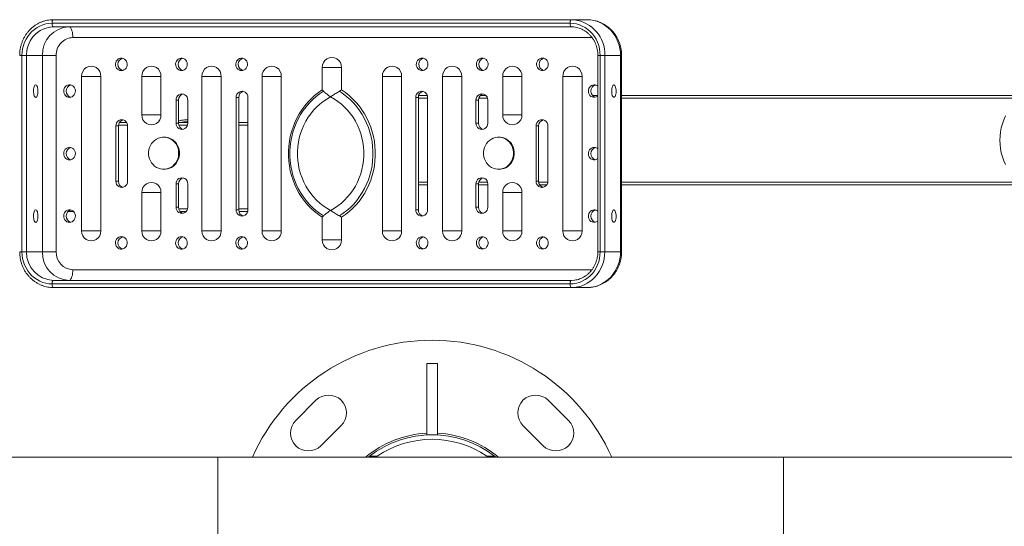
# Model space of a CAD drawing. Units: millimetres. Extents: x 76839 to 79817, y 35406 to 38727.
# Drawn here: x 77145 to 77696, y 36200 to 36484 of the extents above; entities that cross this region are included whole.
import ezdxf

# ---------------------------------------------------------------- set-up
doc = ezdxf.new("R2010")
doc.units = ezdxf.units.MM
doc.header["$LTSCALE"] = 35

msp = doc.modelspace()

# ---------------------------------------------------------------- linework, layer by layer
at = {"color": 7, "linetype": 'Continuous', "lineweight": 15}
for p, q in [((77452.97, 36481.66), (77162.88, 36481.66)), ((77163.58, 36483.66), (77453.68, 36483.66)), ((77453.68, 36483.66), (77455.31, 36483.58)), ((77453.68, 36483.66), (77462.49, 36483.66)), ((77453.68, 36479.66), (77163.58, 36479.66)), ((77464.61, 36473.66), (77174.51, 36473.66)), ((77146.03, 36463.66), (77148.61, 36463.66)), ((77146.03, 36463.66), (77146.03, 36353.66)), ((77157.43, 36463.66), (77148.61, 36463.66)), ((77148.61, 36463.66), (77148.61, 36353.66)), ((77157.43, 36353.66), (77157.43, 36463.66)), ((77165.16, 36463.66), (77157.43, 36463.66)), ((77165.16, 36463.66), (77165.16, 36353.66)), ((77468.52, 36463.66), (77468.52, 36353.66)), ((77469.81, 36463.66), (77472.39, 36463.66)), ((77469.81, 36353.66), (77469.81, 36463.66)), ((77472.39, 36463.66), (77472.39, 36353.66)), ((77481.21, 36463.66), (77472.39, 36463.66)), ((77481.21, 36353.66), (77481.21, 36463.66)), ((77481.85, 36353.66), (77481.85, 36463.66)), ((77314.18, 36456.91), (77314.18, 36444.31)), ((77324.94, 36456.91), (77314.18, 36456.91)), ((77324.94, 36444.31), (77324.94, 36456.91)), ((77179.43, 36451.91), (77190.18, 36451.91)), ((77179.43, 36365.41), (77179.43, 36451.91)), ((77190.18, 36451.91), (77190.18, 36365.41)), ((77213.12, 36451.91), (77223.87, 36451.91)), ((77213.12, 36451.91), (77213.12, 36430.41)), ((77223.87, 36430.41), (77223.87, 36451.91)), ((77246.81, 36451.91), (77257.56, 36451.91)), ((77246.81, 36451.91), (77246.81, 36365.41)), ((77257.56, 36365.41), (77257.56, 36451.91)), ((77280.5, 36451.91), (77291.25, 36451.91)), ((77280.5, 36451.91), (77280.5, 36365.41)), ((77291.25, 36365.41), (77291.25, 36451.91)), ((77347.87, 36451.91), (77347.87, 36365.41)), ((77358.62, 36451.91), (77347.87, 36451.91)), ((77358.62, 36365.41), (77358.62, 36451.91)), ((77392.31, 36451.91), (77381.56, 36451.91)), ((77381.56, 36451.91), (77381.56, 36365.41)), ((77392.31, 36365.41), (77392.31, 36451.91)), ((77426, 36451.91), (77415.25, 36451.91)), ((77415.25, 36451.91), (77415.25, 36430.41)), ((77426, 36430.41), (77426, 36451.91)), ((77459.69, 36451.91), (77448.94, 36451.91)), ((77448.94, 36365.41), (77448.94, 36451.91)), ((77459.69, 36451.91), (77459.69, 36365.41)), ((77314.84, 36443.54), (77314.18, 36444.31)), ((77324.94, 36444.31), (77323.81, 36443.54)), ((77232.3, 36438.66), (77232.3, 36425.66)), ((77233.71, 36438.66), (77232.3, 36438.66)), ((77233.71, 36438.66), (77233.71, 36425.66)), ((77238.85, 36425.66), (77238.85, 36438.66)), ((77265.99, 36440.16), (77265.99, 36377.16)), ((77267.4, 36440.16), (77265.99, 36440.16)), ((77267.4, 36440.16), (77267.4, 36377.16)), ((77272.54, 36377.16), (77272.54, 36440.16)), ((77366.58, 36440.16), (77366.58, 36377.16)), ((77367.99, 36440.16), (77366.58, 36440.16)), ((77367.99, 36440.16), (77367.99, 36377.16)), ((77373, 36441.16), (77368.13, 36441.16)), ((77373.13, 36377.16), (77373.13, 36440.16)), ((77400.27, 36438.66), (77400.27, 36425.66)), ((77401.68, 36438.66), (77400.27, 36438.66)), ((77401.68, 36438.66), (77401.68, 36425.66)), ((77405.84, 36441.16), (77402.66, 36441.16)), ((77406.82, 36425.66), (77406.82, 36438.66)), ((77468.52, 36441.16), (77465.6, 36441.16)), ((77706.22, 36441.16), (77481.85, 36441.16)), ((77204.57, 36426.16), (77200.61, 36426.16)), ((77223.87, 36430.41), (77213.12, 36430.41)), ((77233.71, 36425.66), (77232.3, 36425.66)), ((77238.85, 36426.16), (77233.71, 36426.16)), ((77272.54, 36426.16), (77267.4, 36426.16)), ((77401.68, 36425.66), (77400.27, 36425.66)), ((77415.25, 36430.41), (77426, 36430.41)), ((77198.61, 36424.16), (77198.61, 36393.16)), ((77200.02, 36424.16), (77198.61, 36424.16)), ((77200.02, 36424.16), (77200.02, 36393.16)), ((77205.16, 36393.16), (77205.16, 36424.16)), ((77433.96, 36424.16), (77433.96, 36393.16)), ((77435.37, 36424.16), (77433.96, 36424.16)), ((77435.37, 36424.16), (77435.37, 36393.16)), ((77440.51, 36393.16), (77440.51, 36424.16)), ((77225.78, 36417.87), (77225.36, 36417.87)), ((77413.33, 36417.87), (77412.91, 36417.87)), ((77225.36, 36399.87), (77225.78, 36399.87)), ((77412.91, 36399.87), (77413.33, 36399.87)), ((77200.02, 36393.16), (77198.61, 36393.16)), ((77435.37, 36393.16), (77433.96, 36393.16)), ((77232.3, 36391.66), (77232.3, 36378.66)), ((77233.71, 36391.66), (77232.3, 36391.66)), ((77233.71, 36391.66), (77233.71, 36378.66)), ((77238.85, 36378.66), (77238.85, 36391.66)), ((77373.13, 36391.16), (77367.99, 36391.16)), ((77400.27, 36391.66), (77400.27, 36378.66)), ((77401.68, 36391.66), (77400.27, 36391.66)), ((77401.68, 36391.66), (77401.68, 36378.66)), ((77406.82, 36391.16), (77401.68, 36391.16)), ((77406.82, 36378.66), (77406.82, 36391.66)), ((77439.92, 36391.16), (77435.96, 36391.16)), ((77706.22, 36391.16), (77481.85, 36391.16)), ((77213.12, 36386.91), (77223.87, 36386.91)), ((77213.12, 36365.41), (77213.12, 36386.91)), ((77223.87, 36386.91), (77223.87, 36365.41)), ((77426, 36386.91), (77415.25, 36386.91)), ((77415.25, 36365.41), (77415.25, 36386.91)), ((77426, 36386.91), (77426, 36365.41)), ((77174.93, 36376.16), (77171.76, 36376.16)), ((77233.71, 36378.66), (77232.3, 36378.66)), ((77237.87, 36376.16), (77234.69, 36376.16)), ((77267.4, 36377.16), (77265.99, 36377.16)), ((77272.4, 36376.16), (77267.53, 36376.16)), ((77367.99, 36377.16), (77366.58, 36377.16)), ((77401.68, 36378.66), (77400.27, 36378.66)), ((77314.18, 36373), (77314.84, 36373.77)), ((77314.18, 36373), (77314.18, 36360.41)), ((77323.81, 36373.77), (77324.94, 36373)), ((77324.94, 36360.41), (77324.94, 36373)), ((77190.18, 36365.41), (77179.43, 36365.41)), ((77223.87, 36365.41), (77213.12, 36365.41)), ((77257.56, 36365.41), (77246.81, 36365.41)), ((77291.25, 36365.41), (77280.5, 36365.41)), ((77347.87, 36365.41), (77358.62, 36365.41)), ((77381.56, 36365.41), (77392.31, 36365.41)), ((77415.25, 36365.41), (77426, 36365.41)), ((77448.94, 36365.41), (77459.69, 36365.41)), ((77314.18, 36360.41), (77324.94, 36360.41)), ((77146.03, 36353.66), (77148.61, 36353.66)), ((77148.61, 36353.66), (77157.43, 36353.66)), ((77157.43, 36353.66), (77165.16, 36353.66)), ((77469.81, 36353.66), (77472.39, 36353.66)), ((77472.39, 36353.66), (77481.21, 36353.66)), ((77174.51, 36343.66), (77464.61, 36343.66)), ((77163.58, 36337.66), (77453.68, 36337.66)), ((77163.58, 36333.66), (77161.95, 36333.73)), ((77162.88, 36335.66), (77452.97, 36335.66)), ((77453.68, 36333.66), (77163.58, 36333.66)), ((77462.49, 36333.66), (77453.68, 36333.66)), ((77378.68, 36291.16), (77372.68, 36291.16)), ((77372.68, 36291.16), (77372.68, 36251.16)), ((77378.68, 36291.16), (77378.68, 36251.16)), ((77310.63, 36270.52), (77299.31, 36259.21)), ((77452.05, 36259.21), (77440.74, 36270.52)), ((77313.46, 36245.07), (77324.77, 36256.38)), ((77426.59, 36256.38), (77437.91, 36245.07)), ((77378.68, 36251.16), (77372.68, 36251.16)), ((77255.68, 36238.66), (76985.68, 36238.66)), ((77572.48, 36238.66), (77255.68, 36238.66)), ((77344.94, 36239.16), (77340.7, 36239.16)), ((77410.67, 36239.16), (77406.43, 36239.16)), ((77727, 36238.66), (77572.48, 36238.66))]:
    msp.add_line(p, q, dxfattribs=at)
at = {"color": 8, "linetype": 'Continuous', "lineweight": 15}
for p, q in [((77464.61, 36473.66), (77464.58, 36474.53)), ((77464.61, 36473.66), (77465.32, 36473.63)), ((77144.74, 36463.66), (77146.03, 36463.66)), ((77468.52, 36463.66), (77469.81, 36463.66)), ((77481.85, 36463.66), (77481.21, 36463.66)), ((77373.13, 36439.66), (77367.99, 36439.66)), ((77406.68, 36439.66), (77401.82, 36439.66)), ((77704.29, 36439.66), (77481.85, 36439.66)), ((77205.13, 36424.66), (77200.05, 36424.66)), ((77238.71, 36424.66), (77233.84, 36424.66)), ((77272.54, 36424.66), (77267.4, 36424.66)), ((77373.13, 36392.66), (77367.99, 36392.66)), ((77406.68, 36392.66), (77401.82, 36392.66)), ((77440.48, 36392.66), (77435.4, 36392.66)), ((77704.29, 36392.66), (77481.85, 36392.66)), ((77238.71, 36377.66), (77233.84, 36377.66)), ((77272.54, 36377.66), (77267.4, 36377.66)), ((77144.74, 36353.66), (77146.03, 36353.66)), ((77468.52, 36353.66), (77469.81, 36353.66)), ((77481.21, 36353.66), (77481.85, 36353.66)), ((77464.58, 36342.8), (77464.61, 36343.66)), ((77465.32, 36343.69), (77464.61, 36343.66)), ((77255.68, 36238.66), (77255.68, 36194.16)), ((77572.48, 36238.66), (77572.48, 36194.16))]:
    msp.add_line(p, q, dxfattribs=at)
at = {"color": 7, "linetype": 'Continuous', "lineweight": 15, "flags": 128}
for points in [[(77162.88, 36481.66), (77161.12, 36481.56), (77159.38, 36481.26), (77157.67, 36480.78), (77156.03, 36480.1), (77154.46, 36479.25), (77152.98, 36478.22), (77151.61, 36477.03), (77150.36, 36475.7), (77149.25, 36474.24), (77148.29, 36472.66), (77147.49, 36470.98), (77146.86, 36469.22), (77146.4, 36467.4), (77146.13, 36465.54), (77146.03, 36463.66)], [(77163.58, 36483.66), (77163.45, 36483.62), (77163.31, 36483.51), (77163.19, 36483.32), (77163.08, 36483.07), (77163, 36482.77), (77162.93, 36482.42), (77162.89, 36482.05), (77162.88, 36481.66)], [(77162.88, 36481.66), (77162.89, 36481.27), (77162.93, 36480.89), (77163, 36480.55), (77163.08, 36480.24), (77163.19, 36479.99), (77163.31, 36479.81), (77163.45, 36479.7), (77163.58, 36479.66)], [(77453.68, 36483.66), (77453.54, 36483.62), (77453.41, 36483.51), (77453.28, 36483.32), (77453.18, 36483.07), (77453.09, 36482.77), (77453.02, 36482.42), (77452.98, 36482.05), (77452.97, 36481.66)], [(77469.81, 36463.66), (77469.72, 36465.54), (77469.45, 36467.4), (77468.99, 36469.22), (77468.36, 36470.98), (77467.56, 36472.66), (77466.6, 36474.24), (77465.49, 36475.7), (77464.24, 36477.03), (77462.87, 36478.22), (77461.39, 36479.25), (77459.82, 36480.1), (77458.18, 36480.78), (77456.47, 36481.26), (77454.73, 36481.56), (77452.97, 36481.66)], [(77452.97, 36481.66), (77452.98, 36481.27), (77453.02, 36480.89), (77453.09, 36480.55), (77453.18, 36480.24), (77453.28, 36479.99), (77453.41, 36479.81), (77453.54, 36479.7), (77453.68, 36479.66)], [(77462.49, 36483.66), (77464.32, 36483.56), (77466.14, 36483.27), (77467.92, 36482.8), (77469.65, 36482.13), (77471.31, 36481.3), (77472.89, 36480.29), (77474.36, 36479.12), (77475.72, 36477.8), (77476.96, 36476.35), (77478.05, 36474.77), (77479, 36473.09), (77479.78, 36471.31), (77480.4, 36469.46), (77480.85, 36467.56), (77481.12, 36465.62), (77481.21, 36463.66)], [(77163.58, 36479.66), (77161.91, 36479.56), (77161.58, 36479.51)], [(77172.4, 36479.66), (77172.77, 36479.57), (77173.12, 36479.3), (77173.46, 36478.85), (77173.76, 36478.25), (77174.02, 36477.51), (77174.23, 36476.66), (77174.39, 36475.71), (77174.48, 36474.7), (77174.51, 36473.66)], [(77201.65, 36455.16), (77202.41, 36455.25), (77203.12, 36455.53), (77203.76, 36455.98), (77204.28, 36456.57), (77204.66, 36457.27), (77204.88, 36458.05), (77204.92, 36458.86), (77204.79, 36459.66), (77204.49, 36460.41), (77204.03, 36461.06), (77203.45, 36461.58), (77202.77, 36461.95), (77202.03, 36462.13), (77201.27, 36462.13), (77200.53, 36461.95), (77199.85, 36461.58), (77199.27, 36461.06), (77198.81, 36460.41), (77198.51, 36459.66), (77198.38, 36458.86), (77198.43, 36458.05), (77198.64, 36457.27), (77199.02, 36456.57), (77199.55, 36455.98), (77200.18, 36455.53), (77200.9, 36455.25), (77201.65, 36455.16)], [(77235.34, 36455.16), (77236.09, 36455.25), (77236.81, 36455.53), (77237.44, 36455.98), (77237.97, 36456.57), (77238.35, 36457.27), (77238.56, 36458.05), (77238.61, 36458.86), (77238.48, 36459.66), (77238.18, 36460.41), (77237.72, 36461.06), (77237.14, 36461.58), (77236.46, 36461.95), (77235.72, 36462.13), (77234.96, 36462.13), (77234.22, 36461.95), (77233.54, 36461.58), (77232.96, 36461.06), (77232.5, 36460.41), (77232.2, 36459.66), (77232.07, 36458.86), (77232.11, 36458.05), (77232.33, 36457.27), (77232.71, 36456.57), (77233.23, 36455.98), (77233.87, 36455.53), (77234.58, 36455.25), (77235.34, 36455.16)], [(77269.03, 36455.16), (77269.78, 36455.25), (77270.5, 36455.53), (77271.13, 36455.98), (77271.65, 36456.57), (77272.03, 36457.27), (77272.25, 36458.05), (77272.3, 36458.86), (77272.17, 36459.66), (77271.86, 36460.41), (77271.41, 36461.06), (77270.83, 36461.58), (77270.15, 36461.95), (77269.41, 36462.13), (77268.65, 36462.13), (77267.91, 36461.95), (77267.23, 36461.58), (77266.65, 36461.06), (77266.19, 36460.41), (77265.89, 36459.66), (77265.76, 36458.86), (77265.8, 36458.05), (77266.02, 36457.27), (77266.4, 36456.57), (77266.92, 36455.98), (77267.56, 36455.53), (77268.27, 36455.25), (77269.03, 36455.16)], [(77370.09, 36462.16), (77369.34, 36462.06), (77368.62, 36461.78), (77367.99, 36461.34), (77367.46, 36460.75), (77367.08, 36460.04), (77366.87, 36459.27), (77366.82, 36458.45), (77366.95, 36457.65), (77367.26, 36456.91), (77367.71, 36456.26), (77368.29, 36455.73), (77368.97, 36455.37), (77369.71, 36455.18), (77370.47, 36455.18), (77371.21, 36455.37), (77371.89, 36455.73), (77372.47, 36456.26), (77372.93, 36456.91), (77373.23, 36457.65), (77373.36, 36458.45), (77373.32, 36459.27), (77373.1, 36460.04), (77372.72, 36460.75), (77372.2, 36461.34), (77371.56, 36461.78), (77370.85, 36462.06), (77370.09, 36462.16)], [(77403.78, 36462.16), (77403.02, 36462.06), (77402.31, 36461.78), (77401.67, 36461.34), (77401.15, 36460.75), (77400.77, 36460.04), (77400.55, 36459.27), (77400.51, 36458.45), (77400.64, 36457.65), (77400.94, 36456.91), (77401.4, 36456.26), (77401.98, 36455.73), (77402.66, 36455.37), (77403.4, 36455.18), (77404.16, 36455.18), (77404.9, 36455.37), (77405.58, 36455.73), (77406.16, 36456.26), (77406.62, 36456.91), (77406.92, 36457.65), (77407.05, 36458.45), (77407.01, 36459.27), (77406.79, 36460.04), (77406.41, 36460.75), (77405.89, 36461.34), (77405.25, 36461.78), (77404.54, 36462.06), (77403.78, 36462.16)], [(77437.47, 36462.16), (77436.71, 36462.06), (77436, 36461.78), (77435.36, 36461.34), (77434.84, 36460.75), (77434.46, 36460.04), (77434.24, 36459.27), (77434.2, 36458.45), (77434.33, 36457.65), (77434.63, 36456.91), (77435.09, 36456.26), (77435.67, 36455.73), (77436.35, 36455.37), (77437.09, 36455.18), (77437.85, 36455.18), (77438.59, 36455.37), (77439.27, 36455.73), (77439.85, 36456.26), (77440.3, 36456.91), (77440.61, 36457.65), (77440.74, 36458.45), (77440.69, 36459.27), (77440.48, 36460.04), (77440.1, 36460.75), (77439.57, 36461.34), (77438.94, 36461.78), (77438.22, 36462.06), (77437.47, 36462.16)], [(77153.72, 36440.16), (77153.44, 36440.25), (77153.17, 36440.53), (77152.93, 36440.98), (77152.73, 36441.57), (77152.59, 36442.27), (77152.51, 36443.05), (77152.49, 36443.86), (77152.54, 36444.66), (77152.65, 36445.41), (77152.83, 36446.06), (77153.05, 36446.58), (77153.3, 36446.95), (77153.58, 36447.13), (77153.87, 36447.13), (77154.15, 36446.95), (77154.4, 36446.58), (77154.62, 36446.06), (77154.79, 36445.41), (77154.91, 36444.66), (77154.96, 36443.86), (77154.94, 36443.05), (77154.86, 36442.27), (77154.71, 36441.57), (77154.52, 36440.98), (77154.28, 36440.53), (77154.01, 36440.25), (77153.72, 36440.16)], [(77172.64, 36440.16), (77173.4, 36440.25), (77174.11, 36440.53), (77174.75, 36440.98), (77175.27, 36441.57), (77175.65, 36442.27), (77175.87, 36443.05), (77175.91, 36443.86), (77175.78, 36444.66), (77175.48, 36445.41), (77175.02, 36446.06), (77174.44, 36446.58), (77173.76, 36446.95), (77173.02, 36447.13), (77172.26, 36447.13), (77171.52, 36446.95), (77170.84, 36446.58), (77170.26, 36446.06), (77169.81, 36445.41), (77169.5, 36444.66), (77169.37, 36443.86), (77169.42, 36443.05), (77169.63, 36442.27), (77170.01, 36441.57), (77170.54, 36440.98), (77171.17, 36440.53), (77171.89, 36440.25), (77172.64, 36440.16)], [(77314.18, 36373), (77312.01, 36374.5), (77309.93, 36376.15), (77307.95, 36377.94), (77306.1, 36379.86), (77304.36, 36381.92), (77302.76, 36384.09), (77301.3, 36386.38), (77299.98, 36388.76), (77298.82, 36391.23), (77297.81, 36393.78), (77296.96, 36396.39), (77296.28, 36399.06), (77295.77, 36401.77), (77295.42, 36404.51), (77295.25, 36407.27), (77295.25, 36410.04), (77295.42, 36412.8), (77295.77, 36415.54), (77296.28, 36418.25), (77296.96, 36420.92), (77297.81, 36423.54), (77298.82, 36426.08), (77299.98, 36428.56), (77301.3, 36430.94), (77302.76, 36433.22), (77304.36, 36435.39), (77306.1, 36437.45), (77307.95, 36439.38), (77309.93, 36441.17), (77312.01, 36442.82), (77314.18, 36444.31)], [(77314.84, 36373.77), (77312.69, 36375.22), (77310.63, 36376.81), (77308.68, 36378.56), (77306.84, 36380.43), (77305.12, 36382.44), (77303.54, 36384.56), (77302.09, 36386.8), (77300.78, 36389.13), (77299.63, 36391.55), (77298.63, 36394.05), (77297.79, 36396.61), (77297.11, 36399.23), (77296.6, 36401.89), (77296.26, 36404.59), (77296.09, 36407.3), (77296.09, 36410.02), (77296.26, 36412.73), (77296.6, 36415.42), (77297.11, 36418.08), (77297.79, 36420.7), (77298.63, 36423.27), (77299.63, 36425.77), (77300.78, 36428.19), (77302.09, 36430.52), (77303.54, 36432.75), (77305.12, 36434.88), (77306.84, 36436.88), (77308.68, 36438.76), (77310.63, 36440.5), (77312.69, 36442.1), (77314.84, 36443.54)], [(77323.81, 36443.54), (77325.97, 36442.1), (77328.03, 36440.5), (77329.98, 36438.76), (77331.82, 36436.88), (77333.53, 36434.88), (77335.12, 36432.75), (77336.57, 36430.52), (77337.87, 36428.19), (77339.03, 36425.77), (77340.03, 36423.27), (77340.87, 36420.7), (77341.54, 36418.08), (77342.05, 36415.42), (77342.39, 36412.73), (77342.57, 36410.02), (77342.57, 36407.3), (77342.39, 36404.59), (77342.05, 36401.89), (77341.54, 36399.23), (77340.87, 36396.61), (77340.03, 36394.05), (77339.03, 36391.55), (77337.87, 36389.13), (77336.57, 36386.8), (77335.12, 36384.56), (77333.53, 36382.44), (77331.82, 36380.43), (77329.98, 36378.56), (77328.03, 36376.81), (77325.97, 36375.22), (77323.81, 36373.77)], [(77324.94, 36373), (77327.11, 36374.5), (77329.19, 36376.15), (77331.17, 36377.94), (77333.02, 36379.86), (77334.76, 36381.92), (77336.36, 36384.09), (77337.82, 36386.38), (77339.14, 36388.76), (77340.3, 36391.23), (77341.31, 36393.78), (77342.16, 36396.39), (77342.84, 36399.06), (77343.35, 36401.77), (77343.7, 36404.51), (77343.87, 36407.27), (77343.87, 36410.04), (77343.7, 36412.8), (77343.35, 36415.54), (77342.84, 36418.25), (77342.16, 36420.92), (77341.31, 36423.54), (77340.3, 36426.08), (77339.14, 36428.56), (77337.82, 36430.94), (77336.36, 36433.22), (77334.76, 36435.39), (77333.02, 36437.45), (77331.17, 36439.38), (77329.19, 36441.17), (77327.11, 36442.82), (77324.94, 36444.31)], [(77466.48, 36447.16), (77465.72, 36447.06), (77465.01, 36446.78), (77464.37, 36446.34), (77463.85, 36445.75), (77463.47, 36445.04), (77463.25, 36444.27), (77463.21, 36443.45), (77463.34, 36442.65), (77463.64, 36441.91), (77464.09, 36441.26), (77464.68, 36440.73), (77465.36, 36440.37), (77466.1, 36440.18), (77466.86, 36440.18), (77467.6, 36440.37), (77468.28, 36440.73), (77468.52, 36440.92)], [(77477.5, 36447.16), (77477.22, 36447.06), (77476.95, 36446.78), (77476.71, 36446.34), (77476.51, 36445.75), (77476.37, 36445.04), (77476.29, 36444.27), (77476.27, 36443.45), (77476.32, 36442.65), (77476.43, 36441.91), (77476.61, 36441.26), (77476.83, 36440.73), (77477.08, 36440.37), (77477.36, 36440.18), (77477.65, 36440.18), (77477.93, 36440.37), (77478.18, 36440.73), (77478.4, 36441.26), (77478.57, 36441.91), (77478.69, 36442.65), (77478.74, 36443.45), (77478.72, 36444.27), (77478.64, 36445.04), (77478.49, 36445.75), (77478.3, 36446.34), (77478.06, 36446.78), (77477.79, 36447.06), (77477.5, 36447.16)], [(77318.85, 36440.44), (77316.75, 36439.24), (77314.73, 36437.88), (77312.81, 36436.37), (77311, 36434.72), (77309.3, 36432.93), (77307.73, 36431.02), (77306.29, 36428.99), (77304.99, 36426.85), (77303.84, 36424.62), (77302.84, 36422.31), (77302, 36419.92), (77301.32, 36417.48), (77300.81, 36414.99), (77300.47, 36412.47), (77300.29, 36409.93), (77300.29, 36407.38), (77300.47, 36404.84), (77300.81, 36402.32), (77301.32, 36399.83), (77302, 36397.39), (77302.84, 36395.01), (77303.84, 36392.69), (77304.99, 36390.46), (77306.29, 36388.33), (77307.73, 36386.3), (77309.3, 36384.38), (77311, 36382.59), (77312.81, 36380.94), (77314.73, 36379.43), (77316.75, 36378.08), (77318.85, 36376.88)], [(77318.85, 36376.88), (77320.96, 36378.08), (77322.98, 36379.43), (77324.9, 36380.94), (77326.71, 36382.59), (77328.41, 36384.38), (77329.98, 36386.3), (77331.42, 36388.33), (77332.72, 36390.46), (77333.87, 36392.69), (77334.87, 36395.01), (77335.71, 36397.39), (77336.39, 36399.83), (77336.9, 36402.32), (77337.24, 36404.84), (77337.41, 36407.38), (77337.41, 36409.93), (77337.24, 36412.47), (77336.9, 36414.99), (77336.39, 36417.48), (77335.71, 36419.92), (77334.87, 36422.31), (77333.87, 36424.62), (77332.72, 36426.85), (77331.42, 36428.99), (77329.98, 36431.02), (77328.41, 36432.93), (77326.71, 36434.72), (77324.9, 36436.37), (77322.98, 36437.88), (77320.96, 36439.24), (77318.85, 36440.44)], [(77696.73, 36429.78), (77695.81, 36427.64), (77695.04, 36425.43), (77694.44, 36423.16), (77694.01, 36420.85), (77693.76, 36418.51), (77693.67, 36416.16), (77693.76, 36413.8), (77694.01, 36411.46), (77694.44, 36409.15), (77695.04, 36406.89), (77695.81, 36404.68), (77696.73, 36402.54)], [(77231.32, 36415.23), (77230.41, 36416.07), (77229.4, 36416.77), (77228.31, 36417.3), (77227.15, 36417.66), (77225.96, 36417.84), (77224.76, 36417.84), (77223.57, 36417.66), (77222.42, 36417.3), (77221.33, 36416.77), (77220.31, 36416.07), (77219.41, 36415.23), (77218.62, 36414.26), (77217.97, 36413.18), (77217.47, 36412.01), (77217.13, 36410.78), (77216.96, 36409.51), (77216.96, 36408.23), (77217.13, 36406.95), (77217.47, 36405.72), (77217.97, 36404.55), (77218.62, 36403.47), (77219.41, 36402.5), (77220.31, 36401.66), (77221.33, 36400.97), (77222.42, 36400.43), (77223.57, 36400.07), (77224.76, 36399.89), (77225.96, 36399.89), (77227.15, 36400.07), (77228.31, 36400.43), (77229.4, 36400.97), (77230.41, 36401.66), (77231.32, 36402.5), (77232.1, 36403.47), (77232.75, 36404.55), (77233.25, 36405.72), (77233.59, 36406.95), (77233.76, 36408.23), (77233.76, 36409.51), (77233.59, 36410.78), (77233.25, 36412.01), (77232.75, 36413.18), (77232.1, 36414.26), (77231.32, 36415.23)], [(77225.78, 36399.87), (77226.39, 36399.89), (77227.58, 36400.07), (77228.73, 36400.43), (77229.82, 36400.97), (77230.83, 36401.66), (77231.74, 36402.5), (77232.53, 36403.47), (77233.18, 36404.55), (77233.68, 36405.72), (77234.01, 36406.95), (77234.19, 36408.23), (77234.19, 36409.51), (77234.01, 36410.78), (77233.68, 36412.01), (77233.18, 36413.18), (77232.53, 36414.26), (77231.74, 36415.23)], [(77418.87, 36402.5), (77419.65, 36403.47), (77420.3, 36404.55), (77420.8, 36405.72), (77421.14, 36406.95), (77421.31, 36408.23), (77421.31, 36409.51), (77421.14, 36410.78), (77420.8, 36412.01), (77420.3, 36413.18), (77419.65, 36414.26), (77418.87, 36415.23), (77417.96, 36416.07), (77416.95, 36416.77), (77415.85, 36417.3), (77414.7, 36417.66), (77413.51, 36417.84), (77412.31, 36417.84), (77411.12, 36417.66), (77409.97, 36417.3), (77408.87, 36416.77), (77407.86, 36416.07), (77406.96, 36415.23), (77406.17, 36414.26), (77405.52, 36413.18), (77405.02, 36412.01), (77404.68, 36410.78), (77404.51, 36409.51), (77404.51, 36408.23), (77404.68, 36406.95), (77405.02, 36405.72), (77405.52, 36404.55), (77406.17, 36403.47), (77406.96, 36402.5), (77407.86, 36401.66), (77408.87, 36400.97), (77409.97, 36400.43), (77411.12, 36400.07), (77412.31, 36399.89), (77413.51, 36399.89), (77414.7, 36400.07), (77415.85, 36400.43), (77416.95, 36400.97), (77417.96, 36401.66), (77418.87, 36402.5)], [(77419.29, 36402.5), (77420.08, 36403.47), (77420.73, 36404.55), (77421.23, 36405.72), (77421.56, 36406.95), (77421.73, 36408.23), (77421.73, 36409.51), (77421.56, 36410.78), (77421.23, 36412.01), (77420.73, 36413.18), (77420.08, 36414.26), (77419.29, 36415.23), (77418.38, 36416.07), (77417.37, 36416.77), (77416.28, 36417.3), (77415.12, 36417.66), (77413.94, 36417.84), (77413.33, 36417.87)], [(77172.64, 36405.16), (77173.4, 36405.25), (77174.11, 36405.53), (77174.75, 36405.98), (77175.27, 36406.57), (77175.65, 36407.27), (77175.87, 36408.05), (77175.91, 36408.86), (77175.78, 36409.66), (77175.48, 36410.41), (77175.02, 36411.06), (77174.44, 36411.58), (77173.76, 36411.95), (77173.02, 36412.13), (77172.26, 36412.13), (77171.52, 36411.95), (77170.84, 36411.58), (77170.26, 36411.06), (77169.81, 36410.41), (77169.5, 36409.66), (77169.37, 36408.86), (77169.42, 36408.05), (77169.63, 36407.27), (77170.01, 36406.57), (77170.54, 36405.98), (77171.17, 36405.53), (77171.89, 36405.25), (77172.64, 36405.16)], [(77466.48, 36412.16), (77465.72, 36412.06), (77465.01, 36411.78), (77464.37, 36411.34), (77463.85, 36410.75), (77463.47, 36410.04), (77463.25, 36409.27), (77463.21, 36408.45), (77463.34, 36407.65), (77463.64, 36406.91), (77464.09, 36406.26), (77464.68, 36405.73), (77465.36, 36405.37), (77466.1, 36405.18), (77466.86, 36405.18), (77467.6, 36405.37), (77468.28, 36405.73), (77468.52, 36405.92)], [(77153.72, 36370.16), (77153.44, 36370.25), (77153.17, 36370.53), (77152.93, 36370.98), (77152.73, 36371.57), (77152.59, 36372.27), (77152.51, 36373.05), (77152.49, 36373.86), (77152.54, 36374.66), (77152.65, 36375.41), (77152.83, 36376.06), (77153.05, 36376.58), (77153.3, 36376.95), (77153.58, 36377.13), (77153.87, 36377.13), (77154.15, 36376.95), (77154.4, 36376.58), (77154.62, 36376.06), (77154.79, 36375.41), (77154.91, 36374.66), (77154.96, 36373.86), (77154.94, 36373.05), (77154.86, 36372.27), (77154.71, 36371.57), (77154.52, 36370.98), (77154.28, 36370.53), (77154.01, 36370.25), (77153.72, 36370.16)], [(77172.64, 36370.16), (77173.4, 36370.25), (77174.11, 36370.53), (77174.75, 36370.98), (77175.27, 36371.57), (77175.65, 36372.27), (77175.87, 36373.05), (77175.91, 36373.86), (77175.78, 36374.66), (77175.48, 36375.41), (77175.02, 36376.06), (77174.44, 36376.58), (77173.76, 36376.95), (77173.02, 36377.13), (77172.26, 36377.13), (77171.52, 36376.95), (77170.84, 36376.58), (77170.26, 36376.06), (77169.81, 36375.41), (77169.5, 36374.66), (77169.37, 36373.86), (77169.42, 36373.05), (77169.63, 36372.27), (77170.01, 36371.57), (77170.54, 36370.98), (77171.17, 36370.53), (77171.89, 36370.25), (77172.64, 36370.16)], [(77466.48, 36377.16), (77465.72, 36377.06), (77465.01, 36376.78), (77464.37, 36376.34), (77463.85, 36375.75), (77463.47, 36375.04), (77463.25, 36374.27), (77463.21, 36373.45), (77463.34, 36372.65), (77463.64, 36371.91), (77464.09, 36371.26), (77464.68, 36370.73), (77465.36, 36370.37), (77466.1, 36370.18), (77466.86, 36370.18), (77467.6, 36370.37), (77468.28, 36370.73), (77468.52, 36370.92)], [(77477.5, 36377.16), (77477.22, 36377.06), (77476.95, 36376.78), (77476.71, 36376.34), (77476.51, 36375.75), (77476.37, 36375.04), (77476.29, 36374.27), (77476.27, 36373.45), (77476.32, 36372.65), (77476.43, 36371.91), (77476.61, 36371.26), (77476.83, 36370.73), (77477.08, 36370.37), (77477.36, 36370.18), (77477.65, 36370.18), (77477.93, 36370.37), (77478.18, 36370.73), (77478.4, 36371.26), (77478.57, 36371.91), (77478.69, 36372.65), (77478.74, 36373.45), (77478.72, 36374.27), (77478.64, 36375.04), (77478.49, 36375.75), (77478.3, 36376.34), (77478.06, 36376.78), (77477.79, 36377.06), (77477.5, 36377.16)], [(77201.65, 36362.16), (77200.9, 36362.06), (77200.18, 36361.78), (77199.55, 36361.34), (77199.02, 36360.75), (77198.64, 36360.04), (77198.43, 36359.27), (77198.38, 36358.45), (77198.51, 36357.65), (77198.81, 36356.91), (77199.27, 36356.26), (77199.85, 36355.73), (77200.53, 36355.37), (77201.27, 36355.18), (77202.03, 36355.18), (77202.77, 36355.37), (77203.45, 36355.73), (77204.03, 36356.26), (77204.49, 36356.91), (77204.79, 36357.65), (77204.92, 36358.45), (77204.88, 36359.27), (77204.66, 36360.04), (77204.28, 36360.75), (77203.76, 36361.34), (77203.12, 36361.78), (77202.41, 36362.06), (77201.65, 36362.16)], [(77235.34, 36362.16), (77234.58, 36362.06), (77233.87, 36361.78), (77233.23, 36361.34), (77232.71, 36360.75), (77232.33, 36360.04), (77232.11, 36359.27), (77232.07, 36358.45), (77232.2, 36357.65), (77232.5, 36356.91), (77232.96, 36356.26), (77233.54, 36355.73), (77234.22, 36355.37), (77234.96, 36355.18), (77235.72, 36355.18), (77236.46, 36355.37), (77237.14, 36355.73), (77237.72, 36356.26), (77238.18, 36356.91), (77238.48, 36357.65), (77238.61, 36358.45), (77238.56, 36359.27), (77238.35, 36360.04), (77237.97, 36360.75), (77237.44, 36361.34), (77236.81, 36361.78), (77236.09, 36362.06), (77235.34, 36362.16)], [(77269.03, 36362.16), (77268.27, 36362.06), (77267.56, 36361.78), (77266.92, 36361.34), (77266.4, 36360.75), (77266.02, 36360.04), (77265.8, 36359.27), (77265.76, 36358.45), (77265.89, 36357.65), (77266.19, 36356.91), (77266.65, 36356.26), (77267.23, 36355.73), (77267.91, 36355.37), (77268.65, 36355.18), (77269.41, 36355.18), (77270.15, 36355.37), (77270.83, 36355.73), (77271.41, 36356.26), (77271.86, 36356.91), (77272.17, 36357.65), (77272.3, 36358.45), (77272.25, 36359.27), (77272.03, 36360.04), (77271.65, 36360.75), (77271.13, 36361.34), (77270.5, 36361.78), (77269.78, 36362.06), (77269.03, 36362.16)], [(77370.09, 36355.16), (77370.85, 36355.25), (77371.56, 36355.53), (77372.2, 36355.98), (77372.72, 36356.57), (77373.1, 36357.27), (77373.32, 36358.05), (77373.36, 36358.86), (77373.23, 36359.66), (77372.93, 36360.41), (77372.47, 36361.06), (77371.89, 36361.58), (77371.21, 36361.95), (77370.47, 36362.13), (77369.71, 36362.13), (77368.97, 36361.95), (77368.29, 36361.58), (77367.71, 36361.06), (77367.26, 36360.41), (77366.95, 36359.66), (77366.82, 36358.86), (77366.87, 36358.05), (77367.08, 36357.27), (77367.46, 36356.57), (77367.99, 36355.98), (77368.62, 36355.53), (77369.34, 36355.25), (77370.09, 36355.16)], [(77403.78, 36355.16), (77404.54, 36355.25), (77405.25, 36355.53), (77405.89, 36355.98), (77406.41, 36356.57), (77406.79, 36357.27), (77407.01, 36358.05), (77407.05, 36358.86), (77406.92, 36359.66), (77406.62, 36360.41), (77406.16, 36361.06), (77405.58, 36361.58), (77404.9, 36361.95), (77404.16, 36362.13), (77403.4, 36362.13), (77402.66, 36361.95), (77401.98, 36361.58), (77401.4, 36361.06), (77400.94, 36360.41), (77400.64, 36359.66), (77400.51, 36358.86), (77400.55, 36358.05), (77400.77, 36357.27), (77401.15, 36356.57), (77401.67, 36355.98), (77402.31, 36355.53), (77403.02, 36355.25), (77403.78, 36355.16)], [(77437.47, 36355.16), (77438.22, 36355.25), (77438.94, 36355.53), (77439.57, 36355.98), (77440.1, 36356.57), (77440.48, 36357.27), (77440.69, 36358.05), (77440.74, 36358.86), (77440.61, 36359.66), (77440.3, 36360.41), (77439.85, 36361.06), (77439.27, 36361.58), (77438.59, 36361.95), (77437.85, 36362.13), (77437.09, 36362.13), (77436.35, 36361.95), (77435.67, 36361.58), (77435.09, 36361.06), (77434.63, 36360.41), (77434.33, 36359.66), (77434.2, 36358.86), (77434.24, 36358.05), (77434.46, 36357.27), (77434.84, 36356.57), (77435.36, 36355.98), (77436, 36355.53), (77436.71, 36355.25), (77437.47, 36355.16)], [(77146.03, 36353.66), (77146.13, 36351.78), (77146.4, 36349.91), (77146.86, 36348.09), (77147.49, 36346.34), (77148.29, 36344.66), (77149.25, 36343.08), (77150.36, 36341.61), (77151.61, 36340.28), (77152.98, 36339.09), (77154.46, 36338.07), (77156.03, 36337.21), (77157.67, 36336.54), (77159.38, 36336.05), (77161.12, 36335.76), (77162.88, 36335.66)], [(77452.97, 36335.66), (77454.73, 36335.76), (77456.47, 36336.05), (77458.18, 36336.54), (77459.82, 36337.21), (77461.39, 36338.07), (77462.87, 36339.09), (77464.24, 36340.28), (77465.49, 36341.61), (77466.6, 36343.08), (77467.56, 36344.66), (77468.36, 36346.34), (77468.99, 36348.09), (77469.45, 36349.91), (77469.72, 36351.78), (77469.81, 36353.66)], [(77472.39, 36353.66), (77472.3, 36351.7), (77472.03, 36349.76), (77471.59, 36347.85), (77470.97, 36346), (77470.18, 36344.23), (77469.24, 36342.55), (77468.14, 36340.97), (77466.91, 36339.52), (77465.55, 36338.2), (77464.07, 36337.03), (77462.5, 36336.02), (77460.84, 36335.18), (77459.11, 36334.52), (77457.33, 36334.04), (77455.51, 36333.75), (77453.68, 36333.66)], [(77481.21, 36353.66), (77481.12, 36351.7), (77480.85, 36349.76), (77480.4, 36347.85), (77479.78, 36346), (77479, 36344.23), (77478.05, 36342.55), (77476.96, 36340.97), (77475.72, 36339.52), (77474.36, 36338.2), (77472.89, 36337.03), (77471.31, 36336.02), (77469.65, 36335.18), (77467.92, 36334.52), (77466.14, 36334.04), (77464.32, 36333.75), (77462.49, 36333.66)], [(77174.51, 36343.66), (77174.48, 36342.62), (77174.39, 36341.61), (77174.23, 36340.66), (77174.02, 36339.8), (77173.76, 36339.06), (77173.46, 36338.46), (77173.12, 36338.02), (77172.77, 36337.75), (77172.4, 36337.66)], [(77163.58, 36337.66), (77163.45, 36337.62), (77163.31, 36337.51), (77163.19, 36337.32), (77163.08, 36337.07), (77163, 36336.77), (77162.93, 36336.42), (77162.89, 36336.05), (77162.88, 36335.66)], [(77453.68, 36337.66), (77453.54, 36337.62), (77453.41, 36337.51), (77453.28, 36337.32), (77453.18, 36337.07), (77453.09, 36336.77), (77453.02, 36336.42), (77452.98, 36336.05), (77452.97, 36335.66)], [(77453.68, 36337.66), (77455.35, 36337.76), (77455.68, 36337.8)], [(77162.88, 36335.66), (77162.89, 36335.27), (77162.93, 36334.89), (77163, 36334.55), (77163.08, 36334.24), (77163.19, 36333.99), (77163.31, 36333.81), (77163.45, 36333.7), (77163.58, 36333.66)], [(77452.97, 36335.66), (77452.98, 36335.27), (77453.02, 36334.89), (77453.09, 36334.55), (77453.18, 36334.24), (77453.28, 36333.99), (77453.41, 36333.81), (77453.54, 36333.7), (77453.68, 36333.66)]]:
    msp.add_lwpolyline(points, dxfattribs=at)
at = {"color": 8, "linetype": 'Continuous', "lineweight": 15}
for centre, radius, start, end in [((77452.91, 36464.24), 19.49, 358.2815, 82.9379), ((77164.29, 36464.06), 15.69, 99.9763, 181.4765), ((77237.97, 36410.85), 15.7, 86.791, 102.936)]:
    msp.add_arc(centre, radius, start, end, dxfattribs=at)
at = {"color": 7, "linetype": 'Continuous', "lineweight": 15}
for centre, radius, start, end in [((77172.93, 36464.15), 15.51, 91.9631, 181.837), ((77174.81, 36464), 9.66, 91.7825, 182.0176), ((77203.29, 36458.66), 3.54, 105.3417, 254.6583), ((77236.98, 36458.66), 3.54, 105.3417, 254.6583), ((77270.67, 36458.66), 3.54, 105.3417, 254.6583), ((77319.56, 36457.19), 5.38, 357.0302, 182.9698), ((77371.73, 36458.66), 3.54, 105.3417, 254.6583), ((77405.42, 36458.66), 3.54, 105.3417, 254.6583), ((77439.11, 36458.66), 3.54, 105.3417, 254.6583), ((77184.81, 36452.19), 5.38, 357.0302, 182.9698), ((77218.5, 36452.19), 5.38, 357.0302, 182.9698), ((77252.18, 36452.19), 5.38, 357.0302, 182.9698), ((77285.87, 36452.19), 5.38, 357.0302, 182.9698), ((77353.25, 36452.19), 5.38, 357.0302, 182.9698), ((77386.94, 36452.19), 5.38, 357.0302, 182.9698), ((77420.62, 36452.19), 5.38, 357.0302, 182.9698), ((77454.31, 36452.19), 5.38, 357.0302, 182.9698), ((77174.28, 36443.66), 3.54, 105.3417, 254.6583), ((77269.26, 36440.33), 3.28, 357.0608, 182.9392), ((77270.84, 36440.24), 3.45, 104.7034, 181.4146), ((77369.86, 36440.33), 3.28, 357.0608, 182.9392), ((77371.44, 36440.24), 3.45, 104.7034, 181.4146), ((77468.12, 36443.66), 3.54, 105.3417, 254.6583), ((77466.46, 36444.01), 3.15, 49.2308, 89.7552), ((77235.57, 36438.83), 3.28, 357.0608, 182.9392), ((77237.15, 36438.74), 3.45, 104.7034, 181.4146), ((77403.55, 36438.83), 3.28, 357.0608, 182.9392), ((77405.13, 36438.74), 3.45, 104.7034, 181.4146), ((77201.89, 36424.33), 3.28, 357.0608, 182.9392), ((77203.46, 36424.24), 3.45, 104.7034, 181.4146), ((77218.5, 36430.13), 5.38, 177.0302, 2.9698), ((77235.57, 36425.49), 3.28, 177.0608, 2.9392), ((77237.15, 36425.57), 3.45, 178.5854, 255.2966), ((77403.55, 36425.49), 3.28, 177.0608, 2.9392), ((77405.13, 36425.57), 3.45, 178.5854, 255.2966), ((77420.62, 36430.13), 5.38, 177.0302, 2.9698), ((77437.23, 36424.33), 3.28, 357.0608, 182.9392), ((77438.81, 36424.24), 3.45, 104.7034, 181.4146), ((77225.74, 36409.71), 8.15, 42.5882, 89.6596), ((77174.28, 36408.66), 3.54, 105.3417, 254.6583), ((77468.12, 36408.66), 3.54, 105.3417, 254.6583), ((77466.46, 36409.01), 3.15, 49.2308, 89.7552), ((77413.29, 36408.02), 8.15, 270.3404, 317.4118), ((77201.89, 36392.99), 3.28, 177.0608, 2.9392), ((77203.46, 36393.07), 3.45, 178.5854, 255.2966), ((77235.57, 36391.83), 3.28, 357.0608, 182.9392), ((77237.15, 36391.74), 3.45, 104.7034, 181.4146), ((77403.55, 36391.83), 3.28, 357.0608, 182.9392), ((77405.13, 36391.74), 3.45, 104.7034, 181.4146), ((77437.23, 36392.99), 3.28, 177.0608, 2.9392), ((77438.81, 36393.07), 3.45, 178.5854, 255.2966), ((77218.5, 36387.19), 5.38, 357.0302, 182.9698), ((77420.62, 36387.19), 5.38, 357.0302, 182.9698), ((77174.28, 36373.66), 3.54, 105.3417, 254.6583), ((77235.57, 36378.49), 3.28, 177.0608, 2.9392), ((77237.15, 36378.57), 3.45, 178.5854, 255.2966), ((77269.26, 36376.99), 3.28, 177.0608, 2.9392), ((77270.84, 36377.07), 3.45, 178.5854, 255.2966), ((77369.86, 36376.99), 3.28, 177.0608, 2.9392), ((77371.44, 36377.07), 3.45, 178.5854, 255.2966), ((77403.55, 36378.49), 3.28, 177.0608, 2.9392), ((77405.13, 36378.57), 3.45, 178.5854, 255.2966), ((77468.12, 36373.66), 3.54, 105.3417, 254.6583), ((77466.46, 36374.01), 3.15, 49.2308, 89.7552), ((77184.81, 36365.13), 5.38, 177.0302, 2.9698), ((77218.5, 36365.13), 5.38, 177.0302, 2.9698), ((77252.18, 36365.13), 5.38, 177.0302, 2.9698), ((77285.87, 36365.13), 5.38, 177.0302, 2.9698), ((77353.25, 36365.13), 5.38, 177.0302, 2.9698), ((77386.94, 36365.13), 5.38, 177.0302, 2.9698), ((77420.62, 36365.13), 5.38, 177.0302, 2.9698), ((77454.31, 36365.13), 5.38, 177.0302, 2.9698), ((77203.29, 36358.66), 3.54, 105.3417, 254.6583), ((77236.98, 36358.66), 3.54, 105.3417, 254.6583), ((77270.67, 36358.66), 3.54, 105.3417, 254.6583), ((77319.56, 36360.13), 5.38, 177.0302, 2.9698), ((77371.73, 36358.66), 3.54, 105.3417, 254.6583), ((77405.42, 36358.66), 3.54, 105.3417, 254.6583), ((77439.11, 36358.66), 3.54, 105.3417, 254.6583), ((77164.11, 36353.16), 15.51, 178.163, 268.0369), ((77172.93, 36353.16), 15.51, 178.163, 268.0369), ((77174.88, 36353.38), 9.73, 178.3424, 267.8574), ((77375.68, 36194.16), 110, 23.8626, 156.1374), ((77317.7, 36263.45), 10, 315, 135), ((77433.66, 36263.45), 10, 45, 225), ((77306.39, 36252.14), 10, 135, 315), ((77444.98, 36252.14), 10, 225, 45), ((77375.68, 36194.16), 58, 92.9649, 129.8932), ((77375.68, 36194.16), 57, 52.1364, 127.8636), ((77375.68, 36194.16), 58, 50.1068, 87.0351), ((77375.68, 36194.16), 54.5, 55.6583, 124.3417)]:
    msp.add_arc(centre, radius, start, end, dxfattribs=at)
for points, knots in [([(77163.58, 36483.66), (77163.27, 36483.65), (77162.39, 36483.64), (77160.95, 36483.49), (77159.28, 36483.16), (77157.65, 36482.67), (77156.07, 36482.03), (77154.54, 36481.24), (77153.09, 36480.3), (77151.73, 36479.24), (77150.46, 36478.04), (77149.29, 36476.74), (77148.24, 36475.32), (77147.32, 36473.81), (77146.52, 36472.22), (77145.87, 36470.55), (77145.35, 36468.84), (77144.99, 36467.07), (77144.78, 36465.34), (77144.75, 36464.2), (77144.74, 36463.66)], [0, 0, 0, 0, 0.031832, 0.088866, 0.145911, 0.202965, 0.26004, 0.317146, 0.37429, 0.431477, 0.48871, 0.545991, 0.603318, 0.660689, 0.718099, 0.775546, 0.833024, 0.890528, 0.948053, 1, 1, 1, 1]), ([(77481.85, 36463.66), (77481.84, 36464.09), (77481.82, 36465.12), (77481.64, 36466.75), (77481.29, 36468.53), (77480.79, 36470.28), (77480.13, 36471.96), (77479.33, 36473.58), (77478.39, 36475.12), (77477.31, 36476.57), (77476.12, 36477.9), (77474.81, 36479.12), (77473.4, 36480.21), (77471.91, 36481.16), (77470.34, 36481.97), (77468.7, 36482.63), (77467.02, 36483.13), (77465.3, 36483.47), (77463.79, 36483.64), (77462.85, 36483.65), (77462.49, 36483.66)], [0, 0, 0, 0, 0.0414809, 0.0996528, 0.1578636, 0.2160817, 0.2742854, 0.3324523, 0.39056, 0.4485865, 0.5065117, 0.5643182, 0.6219922, 0.6795245, 0.7369111, 0.7941538, 0.8512599, 0.9082421, 0.9651181, 1, 1, 1, 1]), ([(77453.68, 36479.66), (77453.92, 36479.65), (77454.66, 36479.64), (77455.9, 36479.5), (77457.36, 36479.18), (77458.79, 36478.71), (77460.16, 36478.08), (77461.47, 36477.3), (77462.7, 36476.39), (77463.84, 36475.35), (77464.88, 36474.19), (77465.8, 36472.93), (77466.6, 36471.57), (77467.27, 36470.14), (77467.81, 36468.64), (77468.2, 36467.09), (77468.44, 36465.53), (77468.52, 36464.38), (77468.52, 36463.77), (77468.52, 36463.66)], [0, 0, 0, 0, 0.031607, 0.095944, 0.160293, 0.224604, 0.288853, 0.353024, 0.417106, 0.481095, 0.544993, 0.608805, 0.672541, 0.73621, 0.799824, 0.863391, 0.926923, 0.98708, 1, 1, 1, 1]), ([(77318.85, 36440.44), (77318.85, 36440.44), (77318.24, 36440.88), (77317.05, 36441.75), (77315.73, 36442.78), (77315.06, 36443.35), (77314.84, 36443.54)], [0, 0, 0, 0, 0.003575, 0.396083, 0.802206, 1, 1, 1, 1]), ([(77323.81, 36443.54), (77323.48, 36443.35), (77322.47, 36442.79), (77320.78, 36441.76), (77319.49, 36440.89), (77318.86, 36440.44), (77318.85, 36440.44)], [0, 0, 0, 0, 0.1977934, 0.5900292, 0.9964253, 1, 1, 1, 1]), ([(77238.85, 36427.54), (77238.8, 36427.54), (77238.21, 36427.59), (77237.07, 36427.53), (77235.44, 36427.32), (77234.32, 36427.1), (77233.75, 36426.91), (77233.71, 36426.9)], [0, 0, 0, 0, 0.025851, 0.341868, 0.657857, 0.973849, 1, 1, 1, 1]), ([(77314.84, 36373.77), (77315.06, 36373.96), (77315.72, 36374.52), (77317.03, 36375.55), (77318.22, 36376.42), (77318.85, 36376.87), (77318.85, 36376.88)], [0, 0, 0, 0, 0.1977934, 0.5900292, 0.9964253, 1, 1, 1, 1]), ([(77318.85, 36376.88), (77318.86, 36376.87), (77319.47, 36376.44), (77320.76, 36375.57), (77322.44, 36374.54), (77323.48, 36373.96), (77323.81, 36373.77)], [0, 0, 0, 0, 0.003575, 0.396083, 0.802206, 1, 1, 1, 1]), ([(77144.74, 36353.66), (77144.74, 36353.33), (77144.76, 36352.4), (77144.9, 36350.87), (77145.21, 36349.1), (77145.67, 36347.36), (77146.28, 36345.67), (77147.03, 36344.05), (77147.91, 36342.51), (77148.92, 36341.05), (77150.05, 36339.7), (77151.29, 36338.47), (77152.63, 36337.35), (77154.05, 36336.37), (77155.56, 36335.53), (77157.13, 36334.84), (77158.75, 36334.3), (77160.35, 36333.92), (77161.42, 36333.8), (77161.93, 36333.74)], [0, 0, 0, 0, 0.033475, 0.09442, 0.155382, 0.216342, 0.277292, 0.338228, 0.399142, 0.460028, 0.520879, 0.581688, 0.642451, 0.703163, 0.763822, 0.824427, 0.884981, 0.945488, 1, 1, 1, 1]), ([(77468.52, 36353.66), (77468.52, 36353.39), (77468.5, 36352.59), (77468.38, 36351.26), (77468.08, 36349.68), (77467.64, 36348.15), (77467.06, 36346.68), (77466.34, 36345.27), (77465.5, 36343.95), (77464.54, 36342.72), (77463.48, 36341.61), (77462.31, 36340.61), (77461.06, 36339.75), (77459.73, 36339.02), (77458.34, 36338.44), (77456.98, 36338.02), (77456.07, 36337.88), (77455.65, 36337.81)], [0, 0, 0, 0, 0.034792, 0.104172, 0.173569, 0.242971, 0.31239, 0.381837, 0.451325, 0.520869, 0.590482, 0.66018, 0.729973, 0.799871, 0.869879, 0.939993, 1, 1, 1, 1]), ([(77462.49, 36333.66), (77462.94, 36333.67), (77463.96, 36333.69), (77465.56, 36333.88), (77467.26, 36334.25), (77468.93, 36334.77), (77470.54, 36335.44), (77472.09, 36336.25), (77473.55, 36337.21), (77474.93, 36338.3), (77476.22, 36339.51), (77477.39, 36340.84), (77478.44, 36342.27), (77479.36, 36343.79), (77480.15, 36345.4), (77480.8, 36347.08), (77481.3, 36348.81), (77481.64, 36350.58), (77481.82, 36352.2), (77481.84, 36353.23), (77481.85, 36353.66)], [0, 0, 0, 0, 0.043603, 0.100309, 0.156992, 0.213672, 0.270378, 0.327135, 0.383969, 0.4409, 0.497945, 0.555115, 0.612417, 0.669856, 0.727428, 0.785129, 0.84295, 0.900879, 0.958903, 1, 1, 1, 1]), ([(77340.06, 36238.66), (77340.12, 36238.7), (77340.37, 36238.9), (77340.62, 36239.1), (77340.67, 36239.14), (77340.7, 36239.16)], [0, 0, 0, 0, 0.125345, 0.560402, 1, 1, 1, 1]), ([(77344.22, 36238.66), (77344.3, 36238.72), (77344.56, 36238.9), (77344.85, 36239.1), (77344.91, 36239.14), (77344.94, 36239.16)], [0, 0, 0, 0, 0.171796, 0.545154, 1, 1, 1, 1]), ([(77406.43, 36239.16), (77406.45, 36239.14), (77406.48, 36239.12), (77406.74, 36238.94), (77407.02, 36238.75), (77407.15, 36238.66)], [0, 0, 0, 0, 0.358344, 0.716723, 1, 1, 1, 1]), ([(77410.67, 36239.16), (77410.69, 36239.14), (77410.73, 36239.11), (77410.96, 36238.93), (77411.21, 36238.73), (77411.3, 36238.66)], [0, 0, 0, 0, 0.383253, 0.769709, 1, 1, 1, 1])]:
    msp.add_open_spline(points, degree=3, knots=knots, dxfattribs=at)

doc.saveas('drawing.dxf')
